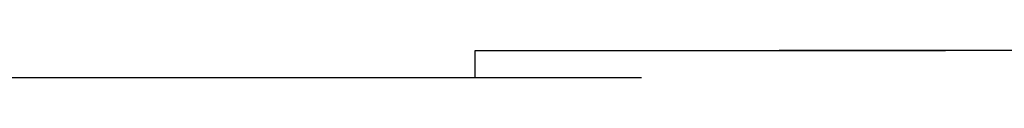
# Model space of a CAD drawing. Units: millimetres. Extents: x 0 to 250, y -250 to 0.
# Drawn here: x 144 to 145, y -187 to -187 of the extents above; entities that cross this region are included whole.
import ezdxf

# ---------------------------------------------------------------- set-up
doc = ezdxf.new("R2010")
doc.units = ezdxf.units.MM
doc.header["$MEASUREMENT"] = 0
doc.layers.add('Layer 1', color=7, linetype='Continuous')

msp = doc.modelspace()

# ---------------------------------------------------------------- linework, layer by layer
at = {"layer": 'Layer 1', "color": 7, "lineweight": 25, "true_color": 0xffffff}
for points in [[(144.12136, -187.268), (144.12136, -187.24175), (144.2814, -187.24175)], [(144.12136, -187.24175), (144.2814, -187.24175)], [(144.12136, -187.24175), (144.2814, -187.24175)], [(144.12136, -187.24175), (144.2814, -187.24175)], [(144.12136, -187.24175), (144.2814, -187.24175)], [(144.12136, -187.24175), (144.2814, -187.24175)], [(144.12136, -187.24175), (144.2814, -187.24175)], [(144.12136, -187.24175), (144.2814, -187.24175)], [(144.12136, -187.24175), (144.2814, -187.24175)], [(144.12136, -187.24175), (144.2814, -187.24175)], [(144.12136, -187.24175), (144.2814, -187.24175)], [(144.12136, -187.24175), (144.2814, -187.24175)], [(144.12136, -187.24175), (144.2814, -187.24175)], [(144.12136, -187.24175), (144.2814, -187.24175)], [(144.12136, -187.24175), (144.14828, -187.24175), (144.30738, -187.24175)], [(144.14828, -187.24175), (144.30738, -187.24175)], [(144.14828, -187.24175), (144.30738, -187.24175)], [(144.14828, -187.24175), (144.30738, -187.24175)], [(144.14828, -187.24175), (144.30738, -187.24175)], [(144.14828, -187.24175), (144.30738, -187.24175)], [(144.14828, -187.24175), (144.30738, -187.24175)], [(144.14828, -187.24175), (144.30738, -187.24175)], [(144.14828, -187.24175), (144.30738, -187.24175)], [(144.14828, -187.24175), (144.30738, -187.24175)], [(144.14828, -187.24175), (144.30738, -187.24175)], [(144.14828, -187.24175), (144.30738, -187.24175)], [(144.14828, -187.24175), (144.30738, -187.24175)], [(144.14828, -187.24175), (144.30738, -187.24175)], [(144.14828, -187.24175), (144.30738, -187.24175)], [(144.14828, -187.24175), (144.30738, -187.24175)], [(144.14828, -187.24175), (144.30738, -187.24175)], [(144.14828, -187.24175), (144.30738, -187.24175)], [(144.14828, -187.24175), (144.30738, -187.24175)], [(144.14828, -187.24175), (144.30738, -187.24175)], [(144.14828, -187.24175), (144.30738, -187.24175)], [(144.14828, -187.24175), (144.17493, -187.24175), (144.3343, -187.24175)], [(144.17493, -187.24175), (144.3343, -187.24175)], [(144.17493, -187.24175), (144.3343, -187.24175)], [(144.17493, -187.24175), (144.3343, -187.24175)], [(144.17493, -187.24175), (144.3343, -187.24175)], [(144.17493, -187.24175), (144.3343, -187.24175)], [(144.17493, -187.24175), (144.3343, -187.24175)], [(144.17493, -187.24175), (144.3343, -187.24175)], [(144.17493, -187.24175), (144.3343, -187.24175)], [(144.17493, -187.24175), (144.3343, -187.24175)], [(144.17493, -187.24175), (144.3343, -187.24175)], [(144.17493, -187.24175), (144.3343, -187.24175)], [(144.17493, -187.24175), (144.3343, -187.24175)], [(144.17493, -187.24175), (144.3343, -187.24175)], [(144.17493, -187.24175), (144.3343, -187.24175)], [(144.17493, -187.24175), (144.3343, -187.24175)], [(144.17493, -187.24175), (144.3343, -187.24175)], [(144.17493, -187.24175), (144.3343, -187.24175)], [(144.17493, -187.24175), (144.3343, -187.24175)], [(144.17493, -187.24175), (144.3343, -187.24175)], [(144.17493, -187.24175), (144.3343, -187.24175)], [(144.17493, -187.24175), (144.3343, -187.24175)], [(144.17493, -187.24175), (144.3343, -187.24175)], [(144.17493, -187.24175), (144.20091, -187.24175), (144.36095, -187.24175)], [(144.20091, -187.24175), (144.36095, -187.24175)], [(144.20091, -187.24175), (144.36095, -187.24175)], [(144.20091, -187.24175), (144.36095, -187.24175)], [(144.20091, -187.24175), (144.36095, -187.24175)], [(144.20091, -187.24175), (144.36095, -187.24175)], [(144.20091, -187.24175), (144.36095, -187.24175)], [(144.20091, -187.24175), (144.36095, -187.24175)], [(144.20091, -187.24175), (144.36095, -187.24175)], [(144.20091, -187.24175), (144.36095, -187.24175)], [(144.20091, -187.24175), (144.36095, -187.24175)], [(144.20091, -187.24175), (144.36095, -187.24175)], [(144.20091, -187.24175), (144.36095, -187.24175)], [(144.20091, -187.24175), (144.36095, -187.24175)], [(144.20091, -187.24175), (144.36095, -187.24175)], [(144.20091, -187.24175), (144.36095, -187.24175)], [(144.20091, -187.24175), (144.36095, -187.24175)], [(144.20091, -187.24175), (144.36095, -187.24175)], [(144.20091, -187.24175), (144.36095, -187.24175)], [(144.20091, -187.24175), (144.36095, -187.24175)], [(144.20091, -187.24175), (144.36095, -187.24175)], [(144.20091, -187.24175), (144.36095, -187.24175)], [(144.20091, -187.24175), (144.36095, -187.24175)], [(144.20091, -187.24175), (144.36095, -187.24175)], [(144.20091, -187.24175), (144.22783, -187.24175), (144.38787, -187.24175)], [(144.22783, -187.24175), (144.38787, -187.24175)], [(144.22783, -187.24175), (144.38787, -187.24175)], [(144.22783, -187.24175), (144.38787, -187.24175)], [(144.22783, -187.24175), (144.38787, -187.24175)], [(144.22783, -187.24175), (144.38787, -187.24175)], [(144.22783, -187.24175), (144.38787, -187.24175)], [(144.22783, -187.24175), (144.38787, -187.24175)], [(144.22783, -187.24175), (144.38787, -187.24175)], [(144.22783, -187.24175), (144.38787, -187.24175)], [(144.22783, -187.24175), (144.38787, -187.24175)], [(144.22783, -187.24175), (144.38787, -187.24175)], [(144.22783, -187.24175), (144.38787, -187.24175)], [(144.22783, -187.24175), (144.38787, -187.24175)], [(144.22783, -187.24175), (144.38787, -187.24175)], [(144.22783, -187.24175), (144.38787, -187.24175)], [(144.22783, -187.24175), (144.38787, -187.24175)], [(144.22783, -187.24175), (144.38787, -187.24175)], [(144.22783, -187.24175), (144.38787, -187.24175)], [(144.22783, -187.24175), (144.38787, -187.24175)], [(144.22783, -187.24175), (144.38787, -187.24175)], [(144.22783, -187.24175), (144.38787, -187.24175)], [(144.22783, -187.24175), (144.38787, -187.24175)], [(144.22783, -187.24175), (144.38787, -187.24175)], [(144.22783, -187.24175), (144.38787, -187.24175)], [(144.22783, -187.24175), (144.25475, -187.24175), (144.41384, -187.24175)], [(144.25475, -187.24175), (144.41384, -187.24175)], [(144.25475, -187.24175), (144.41384, -187.24175)], [(144.25475, -187.24175), (144.41384, -187.24175)], [(144.25475, -187.24175), (144.41384, -187.24175)], [(144.25475, -187.24175), (144.41384, -187.24175)], [(144.25475, -187.24175), (144.41384, -187.24175)], [(144.25475, -187.24175), (144.41384, -187.24175)], [(144.25475, -187.24175), (144.41384, -187.24175)], [(144.25475, -187.24175), (144.41384, -187.24175)], [(144.25475, -187.24175), (144.41384, -187.24175)], [(144.25475, -187.24175), (144.41384, -187.24175)], [(144.25475, -187.24175), (144.41384, -187.24175)], [(144.25475, -187.24175), (144.41384, -187.24175)], [(144.25475, -187.24175), (144.41384, -187.24175)], [(144.25475, -187.24175), (144.41384, -187.24175)], [(144.25475, -187.24175), (144.41384, -187.24175)], [(144.25475, -187.24175), (144.41384, -187.24175)], [(144.25475, -187.24175), (144.41384, -187.24175)], [(144.25475, -187.24175), (144.41384, -187.24175)], [(144.25475, -187.24175), (144.41384, -187.24175)], [(144.25475, -187.24175), (144.41384, -187.24175)], [(144.25475, -187.24175), (144.41384, -187.24175)], [(144.25475, -187.24175), (144.41384, -187.24175)], [(144.25475, -187.24175), (144.41384, -187.24175)], [(144.25475, -187.24175), (144.41384, -187.24175)], [(144.25475, -187.24175), (144.41384, -187.24175)], [(144.25475, -187.24175), (144.41384, -187.24175)], [(144.25475, -187.24175), (144.2814, -187.24175), (144.44076, -187.24175)], [(144.2814, -187.24175), (144.44076, -187.24175)], [(144.2814, -187.24175), (144.44076, -187.24175)], [(144.2814, -187.24175), (144.44076, -187.24175)], [(144.2814, -187.24175), (144.44076, -187.24175)], [(144.2814, -187.24175), (144.44076, -187.24175)], [(144.2814, -187.24175), (144.44076, -187.24175)], [(144.2814, -187.24175), (144.44076, -187.24175)], [(144.2814, -187.24175), (144.44076, -187.24175)], [(144.2814, -187.24175), (144.44076, -187.24175)], [(144.2814, -187.24175), (144.44076, -187.24175)], [(144.2814, -187.24175), (144.44076, -187.24175)], [(144.2814, -187.24175), (144.44076, -187.24175)], [(144.2814, -187.24175), (144.44076, -187.24175)], [(144.2814, -187.24175), (144.44076, -187.24175)], [(144.2814, -187.24175), (144.44076, -187.24175)], [(144.2814, -187.24175), (144.44076, -187.24175)], [(144.2814, -187.24175), (144.44076, -187.24175)], [(144.2814, -187.24175), (144.44076, -187.24175)], [(144.2814, -187.24175), (144.44076, -187.24175)], [(144.2814, -187.24175), (144.44076, -187.24175)], [(144.2814, -187.24175), (144.44076, -187.24175)], [(144.2814, -187.24175), (144.44076, -187.24175)], [(144.2814, -187.24175), (144.44076, -187.24175)], [(144.2814, -187.24175), (144.44076, -187.24175)], [(144.2814, -187.24175), (144.44076, -187.24175)], [(144.2814, -187.24175), (144.44076, -187.24175)], [(144.2814, -187.24175), (144.44076, -187.24175)], [(144.2814, -187.24175), (144.44076, -187.24175)], [(144.2814, -187.24175), (144.44076, -187.24175)], [(144.2814, -187.24175), (144.30738, -187.24175), (144.46741, -187.24175)], [(144.30738, -187.24175), (144.46741, -187.24175)], [(144.30738, -187.24175), (144.46741, -187.24175)], [(144.30738, -187.24175), (144.46741, -187.24175)], [(144.30738, -187.24175), (144.46741, -187.24175)], [(144.30738, -187.24175), (144.46741, -187.24175)], [(144.30738, -187.24175), (144.46741, -187.24175)], [(144.30738, -187.24175), (144.46741, -187.24175)], [(144.30738, -187.24175), (144.46741, -187.24175)], [(144.30738, -187.24175), (144.46741, -187.24175)], [(144.30738, -187.24175), (144.46741, -187.24175)], [(144.30738, -187.24175), (144.46741, -187.24175)], [(144.30738, -187.24175), (144.46741, -187.24175)], [(144.30738, -187.24175), (144.46741, -187.24175)], [(144.30738, -187.24175), (144.46741, -187.24175)], [(144.30738, -187.24175), (144.46741, -187.24175)], [(144.30738, -187.24175), (144.46741, -187.24175)], [(144.30738, -187.24175), (144.46741, -187.24175)], [(144.30738, -187.24175), (144.46741, -187.24175)], [(144.30738, -187.24175), (144.46741, -187.24175)], [(144.30738, -187.24175), (144.46741, -187.24175)], [(144.30738, -187.24175), (144.46741, -187.24175)], [(144.30738, -187.24175), (144.46741, -187.24175)], [(144.30738, -187.24175), (144.46741, -187.24175)], [(144.30738, -187.24175), (144.46741, -187.24175)], [(144.30738, -187.24175), (144.46741, -187.24175)], [(144.30738, -187.24175), (144.46741, -187.24175)], [(144.30738, -187.24175), (144.46741, -187.24175)], [(144.30738, -187.24175), (144.46741, -187.24175)], [(144.30738, -187.24175), (144.46741, -187.24175)], [(144.30738, -187.24175), (144.46741, -187.24175)], [(144.30738, -187.24175), (144.46741, -187.24175)], [(144.30738, -187.24175), (144.46741, -187.24175)], [(144.30738, -187.24175), (144.46741, -187.24175)], [(144.30738, -187.24175), (144.3343, -187.24175), (144.49333, -187.24175)], [(144.3343, -187.24175), (144.49333, -187.24175)], [(144.3343, -187.24175), (144.49333, -187.24175)], [(144.3343, -187.24175), (144.49333, -187.24175)], [(144.3343, -187.24175), (144.49333, -187.24175)], [(144.3343, -187.24175), (144.49333, -187.24175)], [(144.3343, -187.24175), (144.49333, -187.24175)], [(144.3343, -187.24175), (144.49333, -187.24175)], [(144.3343, -187.24175), (144.49333, -187.24175)], [(144.3343, -187.24175), (144.49333, -187.24175)], [(144.3343, -187.24175), (144.49333, -187.24175)], [(144.3343, -187.24175), (144.49333, -187.24175)], [(144.3343, -187.24175), (144.49333, -187.24175)], [(144.3343, -187.24175), (144.49333, -187.24175)], [(144.3343, -187.24175), (144.49333, -187.24175)], [(144.3343, -187.24175), (144.49333, -187.24175)], [(144.3343, -187.24175), (144.49333, -187.24175)], [(144.3343, -187.24175), (144.49333, -187.24175)], [(144.3343, -187.24175), (144.49333, -187.24175)], [(144.3343, -187.24175), (144.49333, -187.24175)], [(144.3343, -187.24175), (144.49333, -187.24175)], [(144.3343, -187.24175), (144.49333, -187.24175)], [(144.3343, -187.24175), (144.49333, -187.24175)], [(144.3343, -187.24175), (144.49333, -187.24175)], [(144.3343, -187.24175), (144.49333, -187.24175)], [(144.3343, -187.24175), (144.49333, -187.24175)], [(144.3343, -187.24175), (144.49333, -187.24175)], [(144.3343, -187.24175), (144.49333, -187.24175)], [(144.3343, -187.24175), (144.49333, -187.24175)], [(144.3343, -187.24175), (144.49333, -187.24175)], [(144.3343, -187.24175), (144.49333, -187.24175)], [(144.3343, -187.24175), (144.49333, -187.24175)], [(144.3343, -187.24175), (144.49333, -187.24175)], [(144.3343, -187.24175), (144.49333, -187.24175)], [(144.3343, -187.24175), (144.49333, -187.24175)], [(144.3343, -187.24175), (144.49333, -187.24175)], [(144.3343, -187.24175), (144.49333, -187.24175)], [(144.3343, -187.24175), (144.49333, -187.24175)], [(144.3343, -187.24175), (144.49333, -187.24175)], [(144.3343, -187.24175), (144.36095, -187.24175), (144.52031, -187.24175)], [(144.36095, -187.24175), (144.52031, -187.24175)], [(144.36095, -187.24175), (144.52031, -187.24175)], [(144.36095, -187.24175), (144.52031, -187.24175)], [(144.36095, -187.24175), (144.52031, -187.24175)], [(144.36095, -187.24175), (144.52031, -187.24175)], [(144.36095, -187.24175), (144.52031, -187.24175)], [(144.36095, -187.24175), (144.52031, -187.24175)], [(144.36095, -187.24175), (144.52031, -187.24175)], [(144.36095, -187.24175), (144.52031, -187.24175)], [(144.36095, -187.24175), (144.52031, -187.24175)], [(144.36095, -187.24175), (144.52031, -187.24175)], [(144.36095, -187.24175), (144.52031, -187.24175)], [(144.36095, -187.24175), (144.52031, -187.24175)], [(144.36095, -187.24175), (144.52031, -187.24175)], [(144.36095, -187.24175), (144.52031, -187.24175)], [(144.36095, -187.24175), (144.52031, -187.24175)], [(144.36095, -187.24175), (144.52031, -187.24175)], [(144.36095, -187.24175), (144.52031, -187.24175)], [(144.36095, -187.24175), (144.52031, -187.24175)], [(144.36095, -187.24175), (144.52031, -187.24175)], [(144.36095, -187.24175), (144.52031, -187.24175)], [(144.36095, -187.24175), (144.52031, -187.24175)], [(144.36095, -187.24175), (144.52031, -187.24175)], [(144.36095, -187.24175), (144.52031, -187.24175)], [(144.36095, -187.24175), (144.52031, -187.24175)], [(144.36095, -187.24175), (144.52031, -187.24175)], [(144.36095, -187.24175), (144.52031, -187.24175)], [(144.36095, -187.24175), (144.52031, -187.24175)], [(144.36095, -187.24175), (144.52031, -187.24175)], [(144.36095, -187.24175), (144.52031, -187.24175)], [(144.36095, -187.24175), (144.52031, -187.24175)], [(144.36095, -187.24175), (144.52031, -187.24175)], [(144.36095, -187.24175), (144.52031, -187.24175)], [(144.36095, -187.24175), (144.52031, -187.24175)], [(144.36095, -187.24175), (144.52031, -187.24175)], [(144.36095, -187.24175), (144.52031, -187.24175)], [(144.36095, -187.24175), (144.52031, -187.24175)], [(144.36095, -187.24175), (144.52031, -187.24175)], [(144.36095, -187.24175), (144.52031, -187.24175)], [(144.36095, -187.24175), (144.52031, -187.24175)], [(144.36095, -187.24175), (144.52031, -187.24175)], [(144.36095, -187.24175), (144.52031, -187.24175)], [(144.36095, -187.24175), (144.52031, -187.24175)], [(144.36095, -187.24175), (144.52031, -187.24175)], [(144.36095, -187.24175), (144.52031, -187.24175)], [(144.36095, -187.24175), (144.52031, -187.24175)], [(144.36095, -187.24175), (144.52031, -187.24175)], [(144.36095, -187.24175), (144.52031, -187.24175)], [(144.36095, -187.24175), (144.38787, -187.24175), (144.5469, -187.24175)], [(144.38787, -187.24175), (144.5469, -187.24175)], [(144.38787, -187.24175), (144.5469, -187.24175)], [(144.38787, -187.24175), (144.5469, -187.24175)], [(144.38787, -187.24175), (144.5469, -187.24175)], [(144.38787, -187.24175), (144.5469, -187.24175)], [(144.38787, -187.24175), (144.5469, -187.24175)], [(144.38787, -187.24175), (144.5469, -187.24175)], [(144.38787, -187.24175), (144.5469, -187.24175)], [(144.38787, -187.24175), (144.5469, -187.24175)], [(144.38787, -187.24175), (144.5469, -187.24175)], [(144.38787, -187.24175), (144.5469, -187.24175)], [(144.38787, -187.24175), (144.5469, -187.24175)], [(144.38787, -187.24175), (144.5469, -187.24175)], [(144.38787, -187.24175), (144.5469, -187.24175)], [(144.38787, -187.24175), (144.5469, -187.24175)], [(144.38787, -187.24175), (144.5469, -187.24175)], [(144.38787, -187.24175), (144.5469, -187.24175)], [(144.38787, -187.24175), (144.5469, -187.24175)], [(144.38787, -187.24175), (144.5469, -187.24175)], [(144.38787, -187.24175), (144.5469, -187.24175)], [(144.38787, -187.24175), (144.5469, -187.24175)], [(144.38787, -187.24175), (144.5469, -187.24175)], [(144.38787, -187.24175), (144.5469, -187.24175)], [(144.38787, -187.24175), (144.5469, -187.24175)], [(144.38787, -187.24175), (144.5469, -187.24175)], [(144.38787, -187.24175), (144.5469, -187.24175)], [(144.38787, -187.24175), (144.5469, -187.24175)], [(144.38787, -187.24175), (144.5469, -187.24175)], [(144.38787, -187.24175), (144.5469, -187.24175)], [(144.38787, -187.24175), (144.5469, -187.24175)], [(144.38787, -187.24175), (144.5469, -187.24175)], [(144.38787, -187.24175), (144.5469, -187.24175)], [(144.38787, -187.24175), (144.5469, -187.24175)], [(144.38787, -187.24175), (144.5469, -187.24175)], [(144.38787, -187.24175), (144.5469, -187.24175)], [(144.38787, -187.24175), (144.5469, -187.24175)], [(144.38787, -187.24175), (144.5469, -187.24175)], [(144.38787, -187.24175), (144.5469, -187.24175)], [(144.38787, -187.24175), (144.5469, -187.24175)], [(144.38787, -187.24175), (144.5469, -187.24175)], [(144.38787, -187.24175), (144.5469, -187.24175)], [(144.38787, -187.24175), (144.5469, -187.24175)], [(144.38787, -187.24175), (144.5469, -187.24175)], [(144.38787, -187.24175), (144.5469, -187.24175)], [(144.38787, -187.24175), (144.5469, -187.24175)], [(144.38787, -187.24175), (144.5469, -187.24175)], [(144.38787, -187.24175), (144.5469, -187.24175)], [(144.38787, -187.24175), (144.5469, -187.24175)], [(144.38787, -187.24175), (144.5469, -187.24175)], [(144.38787, -187.24175), (144.5469, -187.24175)], [(144.38787, -187.24175), (144.5469, -187.24175)], [(144.38787, -187.24175), (144.5469, -187.24175)], [(144.38787, -187.24175), (144.5469, -187.24175)], [(144.38787, -187.24175), (144.5469, -187.24175)], [(144.38787, -187.24175), (144.5469, -187.24175)], [(144.38787, -187.24175), (144.5469, -187.24175)], [(144.38787, -187.24175), (144.5469, -187.24175)], [(144.38787, -187.24175), (144.5469, -187.24175)], [(144.38787, -187.24175), (144.5469, -187.24175)], [(144.38787, -187.24175), (144.5469, -187.24175)], [(144.38787, -187.24175), (144.5469, -187.24175)], [(144.38787, -187.24175), (144.5469, -187.24175)], [(144.38787, -187.24175), (144.5469, -187.24175)], [(144.38787, -187.24175), (144.5469, -187.24175)], [(144.38787, -187.24175), (144.5469, -187.24175)], [(144.38787, -187.24175), (144.5469, -187.24175)], [(144.38787, -187.24175), (144.5469, -187.24175)], [(144.38787, -187.24175), (144.5469, -187.24175)], [(144.38787, -187.24175), (144.5469, -187.24175)], [(144.38787, -187.24175), (144.5469, -187.24175)], [(144.38787, -187.24175), (144.5469, -187.24175)], [(144.38787, -187.24175), (144.5469, -187.24175)], [(144.38787, -187.24175), (144.5469, -187.24175)], [(144.38787, -187.24175), (144.5469, -187.24175)], [(144.38787, -187.24175), (144.5469, -187.24175)], [(144.38787, -187.24175), (144.5469, -187.24175)], [(144.38787, -187.24175), (144.5469, -187.24175)], [(144.38787, -187.24175), (144.5469, -187.24175)], [(144.38787, -187.24175), (144.5469, -187.24175)], [(144.38787, -187.24175), (144.5469, -187.24175)], [(144.38787, -187.24175), (144.41384, -187.24175), (144.57388, -187.24175)], [(205.69894, -187.24175), (144.41384, -187.24175)], [(144.41384, -187.24175), (144.57388, -187.24175)], [(144.41384, -187.24175), (144.57388, -187.24175)], [(144.41384, -187.24175), (144.57388, -187.24175)], [(144.41384, -187.24175), (144.57388, -187.24175)], [(144.41384, -187.24175), (144.57388, -187.24175)], [(144.41384, -187.24175), (144.57388, -187.24175)], [(144.41384, -187.24175), (144.57388, -187.24175)], [(144.41384, -187.24175), (144.57388, -187.24175)], [(144.41384, -187.24175), (144.57388, -187.24175)], [(144.41384, -187.24175), (144.57388, -187.24175)], [(144.41384, -187.24175), (144.57388, -187.24175)], [(144.41384, -187.24175), (144.57388, -187.24175)], [(144.41384, -187.24175), (144.57388, -187.24175)], [(144.41384, -187.24175), (144.57388, -187.24175)], [(144.41384, -187.24175), (144.57388, -187.24175)], [(144.41384, -187.24175), (144.57388, -187.24175)], [(144.41384, -187.24175), (144.57388, -187.24175)], [(144.41384, -187.24175), (144.57388, -187.24175)], [(144.41384, -187.24175), (144.57388, -187.24175)], [(144.41384, -187.24175), (144.57388, -187.24175)], [(144.41384, -187.24175), (144.57388, -187.24175)], [(144.41384, -187.24175), (144.57388, -187.24175)], [(144.41384, -187.24175), (144.57388, -187.24175)], [(144.41384, -187.24175), (144.57388, -187.24175)], [(144.41384, -187.24175), (144.57388, -187.24175)], [(144.41384, -187.24175), (144.57388, -187.24175)], [(144.41384, -187.24175), (144.57388, -187.24175)], [(144.41384, -187.24175), (144.57388, -187.24175)], [(144.41384, -187.24175), (144.57388, -187.24175)], [(144.41384, -187.24175), (144.57388, -187.24175)], [(144.41384, -187.24175), (144.57388, -187.24175)], [(144.41384, -187.24175), (144.57388, -187.24175)], [(144.41384, -187.24175), (144.57388, -187.24175)], [(144.41384, -187.24175), (144.57388, -187.24175)], [(144.41384, -187.24175), (144.57388, -187.24175)], [(144.41384, -187.24175), (144.57388, -187.24175)], [(144.41384, -187.24175), (144.57388, -187.24175)], [(144.41384, -187.24175), (144.57388, -187.24175)], [(144.41384, -187.24175), (144.57388, -187.24175)], [(144.41384, -187.24175), (144.57388, -187.24175)], [(144.41384, -187.24175), (144.57388, -187.24175)], [(144.41384, -187.24175), (144.57388, -187.24175)], [(144.41384, -187.24175), (144.57388, -187.24175)], [(144.41384, -187.24175), (144.57388, -187.24175)], [(144.41384, -187.24175), (144.57388, -187.24175)], [(144.41384, -187.24175), (144.57388, -187.24175)], [(144.41384, -187.24175), (144.57388, -187.24175)], [(144.41384, -187.24175), (144.57388, -187.24175)], [(144.41384, -187.24175), (144.57388, -187.24175)], [(144.41384, -187.24175), (144.57388, -187.24175)], [(144.41384, -187.24175), (144.57388, -187.24175)], [(144.41384, -187.24175), (144.57388, -187.24175)], [(144.41384, -187.24175), (144.57388, -187.24175)], [(144.41384, -187.24175), (144.57388, -187.24175)], [(144.41384, -187.24175), (144.57388, -187.24175)], [(144.41384, -187.24175), (144.57388, -187.24175)], [(144.41384, -187.24175), (144.57388, -187.24175)], [(144.41384, -187.24175), (144.57388, -187.24175)], [(144.41384, -187.24175), (144.57388, -187.24175)], [(143.51049, -187.268), (143.53647, -187.268), (143.6965, -187.268)], [(143.53647, -187.268), (143.6965, -187.268)], [(143.53647, -187.268), (143.6965, -187.268)], [(143.53647, -187.268), (143.6965, -187.268)], [(143.53647, -187.268), (143.6965, -187.268)], [(143.53647, -187.268), (143.6965, -187.268)], [(143.53647, -187.268), (143.6965, -187.268)], [(143.53647, -187.268), (143.6965, -187.268)], [(143.53647, -187.268), (143.6965, -187.268)], [(143.53647, -187.268), (143.6965, -187.268)], [(143.53647, -187.268), (143.56339, -187.268), (143.72342, -187.268)], [(143.56339, -187.268), (143.72342, -187.268)], [(143.56339, -187.268), (143.72342, -187.268)], [(143.56339, -187.268), (143.72342, -187.268)], [(143.56339, -187.268), (143.72342, -187.268)], [(143.56339, -187.268), (143.72342, -187.268)], [(143.56339, -187.268), (143.72342, -187.268)], [(143.56339, -187.268), (143.72342, -187.268)], [(143.56339, -187.268), (143.72342, -187.268)], [(143.56339, -187.268), (143.72342, -187.268)], [(143.56339, -187.268), (143.72342, -187.268)], [(143.56339, -187.268), (143.72342, -187.268)], [(143.56339, -187.268), (143.72342, -187.268)], [(143.56339, -187.268), (143.59031, -187.268), (143.7494, -187.268)], [(143.59031, -187.268), (143.7494, -187.268)], [(143.59031, -187.268), (143.7494, -187.268)], [(143.59031, -187.268), (143.7494, -187.268)], [(143.59031, -187.268), (143.7494, -187.268)], [(143.59031, -187.268), (143.7494, -187.268)], [(143.59031, -187.268), (143.7494, -187.268)], [(143.59031, -187.268), (143.7494, -187.268)], [(143.59031, -187.268), (143.7494, -187.268)], [(143.59031, -187.268), (143.7494, -187.268)], [(143.59031, -187.268), (143.7494, -187.268)], [(143.59031, -187.268), (143.7494, -187.268)], [(143.59031, -187.268), (143.7494, -187.268)], [(143.59031, -187.268), (143.7494, -187.268)], [(143.59031, -187.268), (143.7494, -187.268)], [(143.59031, -187.268), (143.7494, -187.268)], [(143.59031, -187.268), (143.7494, -187.268)], [(143.59031, -187.268), (143.61695, -187.268), (143.77632, -187.268)], [(143.61695, -187.268), (143.77632, -187.268)], [(143.61695, -187.268), (143.77632, -187.268)], [(143.61695, -187.268), (143.77632, -187.268)], [(143.61695, -187.268), (143.77632, -187.268)], [(143.61695, -187.268), (143.77632, -187.268)], [(143.61695, -187.268), (143.77632, -187.268)], [(143.61695, -187.268), (143.77632, -187.268)], [(143.61695, -187.268), (143.77632, -187.268)], [(143.61695, -187.268), (143.77632, -187.268)], [(143.61695, -187.268), (143.77632, -187.268)], [(143.61695, -187.268), (143.77632, -187.268)], [(143.61695, -187.268), (143.77632, -187.268)], [(143.61695, -187.268), (143.77632, -187.268)], [(143.61695, -187.268), (143.77632, -187.268)], [(143.61695, -187.268), (143.77632, -187.268)], [(143.61695, -187.268), (143.64293, -187.268), (143.80297, -187.268)], [(143.64293, -187.268), (143.80297, -187.268)], [(143.64293, -187.268), (143.80297, -187.268)], [(143.64293, -187.268), (143.80297, -187.268)], [(143.64293, -187.268), (143.80297, -187.268)], [(143.64293, -187.268), (143.80297, -187.268)], [(143.64293, -187.268), (143.80297, -187.268)], [(143.64293, -187.268), (143.80297, -187.268)], [(143.64293, -187.268), (143.80297, -187.268)], [(143.64293, -187.268), (143.80297, -187.268)], [(143.64293, -187.268), (143.80297, -187.268)], [(143.64293, -187.268), (143.80297, -187.268)], [(143.64293, -187.268), (143.80297, -187.268)], [(143.64293, -187.268), (143.80297, -187.268)], [(143.64293, -187.268), (143.80297, -187.268)], [(143.64293, -187.268), (143.80297, -187.268)], [(143.64293, -187.268), (143.80297, -187.268)], [(143.64293, -187.268), (143.66985, -187.268), (143.82888, -187.268)], [(143.66985, -187.268), (143.82888, -187.268)], [(143.66985, -187.268), (143.82888, -187.268)], [(143.66985, -187.268), (143.82888, -187.268)], [(143.66985, -187.268), (143.82888, -187.268)], [(143.66985, -187.268), (143.82888, -187.268)], [(143.66985, -187.268), (143.82888, -187.268)], [(143.66985, -187.268), (143.82888, -187.268)], [(143.66985, -187.268), (143.82888, -187.268)], [(143.66985, -187.268), (143.82888, -187.268)], [(143.66985, -187.268), (143.82888, -187.268)], [(143.66985, -187.268), (143.82888, -187.268)], [(143.66985, -187.268), (143.82888, -187.268)], [(143.66985, -187.268), (143.82888, -187.268)], [(143.66985, -187.268), (143.82888, -187.268)], [(143.66985, -187.268), (143.82888, -187.268)], [(143.66985, -187.268), (143.6965, -187.268), (143.85587, -187.268)], [(143.6965, -187.268), (143.85587, -187.268)], [(143.6965, -187.268), (143.85587, -187.268)], [(143.6965, -187.268), (143.85587, -187.268)], [(143.6965, -187.268), (143.85587, -187.268)], [(143.6965, -187.268), (143.85587, -187.268)], [(143.6965, -187.268), (143.85587, -187.268)], [(143.6965, -187.268), (143.85587, -187.268)], [(143.6965, -187.268), (143.85587, -187.268)], [(143.6965, -187.268), (143.85587, -187.268)], [(143.6965, -187.268), (143.85587, -187.268)], [(143.6965, -187.268), (143.85587, -187.268)], [(143.6965, -187.268), (143.85587, -187.268)], [(143.6965, -187.268), (143.85587, -187.268)], [(143.6965, -187.268), (143.85587, -187.268)], [(143.6965, -187.268), (143.85587, -187.268)], [(143.6965, -187.268), (143.85587, -187.268)], [(143.6965, -187.268), (143.72342, -187.268), (143.88245, -187.268)], [(143.72342, -187.268), (143.88245, -187.268)], [(143.72342, -187.268), (143.88245, -187.268)], [(143.72342, -187.268), (143.88245, -187.268)], [(143.72342, -187.268), (143.88245, -187.268)], [(143.72342, -187.268), (143.88245, -187.268)], [(143.72342, -187.268), (143.88245, -187.268)], [(143.72342, -187.268), (143.88245, -187.268)], [(143.72342, -187.268), (143.88245, -187.268)], [(143.72342, -187.268), (143.88245, -187.268)], [(143.72342, -187.268), (143.88245, -187.268)], [(143.72342, -187.268), (143.88245, -187.268)], [(143.72342, -187.268), (143.88245, -187.268)], [(143.72342, -187.268), (143.88245, -187.268)], [(143.72342, -187.268), (143.88245, -187.268)], [(143.72342, -187.268), (143.88245, -187.268)], [(143.72342, -187.268), (143.7494, -187.268), (143.90944, -187.268)], [(143.7494, -187.268), (143.90944, -187.268)], [(143.7494, -187.268), (143.90944, -187.268)], [(143.7494, -187.268), (143.90944, -187.268)], [(143.7494, -187.268), (143.90944, -187.268)], [(143.7494, -187.268), (143.90944, -187.268)], [(143.7494, -187.268), (143.90944, -187.268)], [(143.7494, -187.268), (143.90944, -187.268)], [(143.7494, -187.268), (143.90944, -187.268)], [(143.7494, -187.268), (143.90944, -187.268)], [(143.7494, -187.268), (143.90944, -187.268)], [(143.7494, -187.268), (143.90944, -187.268)], [(143.7494, -187.268), (143.90944, -187.268)], [(143.7494, -187.268), (143.90944, -187.268)], [(143.7494, -187.268), (143.90944, -187.268)], [(143.7494, -187.268), (143.90944, -187.268)], [(143.7494, -187.268), (143.90944, -187.268)], [(143.7494, -187.268), (143.77632, -187.268), (143.93535, -187.268)], [(143.77632, -187.268), (143.93535, -187.268)], [(143.77632, -187.268), (143.93535, -187.268)], [(143.77632, -187.268), (143.93535, -187.268)], [(143.77632, -187.268), (143.93535, -187.268)], [(143.77632, -187.268), (143.93535, -187.268)], [(143.77632, -187.268), (143.93535, -187.268)], [(143.77632, -187.268), (143.93535, -187.268)], [(143.77632, -187.268), (143.93535, -187.268)], [(143.77632, -187.268), (143.93535, -187.268)], [(143.77632, -187.268), (143.93535, -187.268)], [(143.77632, -187.268), (143.93535, -187.268)], [(143.77632, -187.268), (143.93535, -187.268)], [(143.77632, -187.268), (143.93535, -187.268)], [(143.77632, -187.268), (143.93535, -187.268)], [(143.77632, -187.268), (143.93535, -187.268)], [(143.77632, -187.268), (143.80297, -187.268), (143.96233, -187.268)], [(143.80297, -187.268), (143.96233, -187.268)], [(143.80297, -187.268), (143.96233, -187.268)], [(143.80297, -187.268), (143.96233, -187.268)], [(143.80297, -187.268), (143.96233, -187.268)], [(143.80297, -187.268), (143.96233, -187.268)], [(143.80297, -187.268), (143.96233, -187.268)], [(143.80297, -187.268), (143.96233, -187.268)], [(143.80297, -187.268), (143.96233, -187.268)], [(143.80297, -187.268), (143.96233, -187.268)], [(143.80297, -187.268), (143.96233, -187.268)], [(143.80297, -187.268), (143.96233, -187.268)], [(143.80297, -187.268), (143.96233, -187.268)], [(143.80297, -187.268), (143.96233, -187.268)], [(143.80297, -187.268), (143.96233, -187.268)], [(143.80297, -187.268), (143.96233, -187.268)], [(143.80297, -187.268), (143.96233, -187.268)], [(143.80297, -187.268), (143.82888, -187.268), (143.98892, -187.268)], [(143.82888, -187.268), (143.98892, -187.268)], [(143.82888, -187.268), (143.98892, -187.268)], [(143.82888, -187.268), (143.98892, -187.268)], [(143.82888, -187.268), (143.98892, -187.268)], [(143.82888, -187.268), (143.98892, -187.268)], [(143.82888, -187.268), (143.98892, -187.268)], [(143.82888, -187.268), (143.98892, -187.268)], [(143.82888, -187.268), (143.98892, -187.268)], [(143.82888, -187.268), (143.98892, -187.268)], [(143.82888, -187.268), (143.98892, -187.268)], [(143.82888, -187.268), (143.98892, -187.268)], [(143.82888, -187.268), (143.98892, -187.268)], [(143.82888, -187.268), (143.98892, -187.268)], [(143.82888, -187.268), (143.98892, -187.268)], [(143.82888, -187.268), (143.98892, -187.268)], [(143.82888, -187.268), (143.98892, -187.268)], [(143.82888, -187.268), (143.85587, -187.268), (144.01489, -187.268)], [(143.85587, -187.268), (144.01489, -187.268)], [(143.85587, -187.268), (144.01489, -187.268)], [(143.85587, -187.268), (144.01489, -187.268)], [(143.85587, -187.268), (144.01489, -187.268)], [(143.85587, -187.268), (144.01489, -187.268)], [(143.85587, -187.268), (144.01489, -187.268)], [(143.85587, -187.268), (144.01489, -187.268)], [(143.85587, -187.268), (144.01489, -187.268)], [(143.85587, -187.268), (144.01489, -187.268)], [(143.85587, -187.268), (144.01489, -187.268)], [(143.85587, -187.268), (144.01489, -187.268)], [(143.85587, -187.268), (144.01489, -187.268)], [(143.85587, -187.268), (144.01489, -187.268)], [(143.85587, -187.268), (144.01489, -187.268)], [(143.85587, -187.268), (144.01489, -187.268)], [(143.85587, -187.268), (144.01489, -187.268)], [(143.85587, -187.268), (143.88245, -187.268), (144.04181, -187.268)], [(143.88245, -187.268), (144.04181, -187.268)], [(143.88245, -187.268), (144.04181, -187.268)], [(143.88245, -187.268), (144.04181, -187.268)], [(143.88245, -187.268), (144.04181, -187.268)], [(143.88245, -187.268), (144.04181, -187.268)], [(143.88245, -187.268), (144.04181, -187.268)], [(143.88245, -187.268), (144.04181, -187.268)], [(143.88245, -187.268), (144.04181, -187.268)], [(143.88245, -187.268), (144.04181, -187.268)], [(143.88245, -187.268), (144.04181, -187.268)], [(143.88245, -187.268), (144.04181, -187.268)], [(143.88245, -187.268), (144.04181, -187.268)], [(143.88245, -187.268), (144.04181, -187.268)], [(143.88245, -187.268), (144.04181, -187.268)], [(143.88245, -187.268), (144.04181, -187.268)], [(143.88245, -187.268), (144.04181, -187.268)], [(143.88245, -187.268), (143.90944, -187.268), (144.06881, -187.268)], [(143.90944, -187.268), (144.06881, -187.268)], [(143.90944, -187.268), (144.06881, -187.268)], [(143.90944, -187.268), (144.06881, -187.268)], [(143.90944, -187.268), (144.06881, -187.268)], [(143.90944, -187.268), (144.06881, -187.268)], [(143.90944, -187.268), (144.06881, -187.268)], [(143.90944, -187.268), (144.06881, -187.268)], [(143.90944, -187.268), (144.06881, -187.268)], [(143.90944, -187.268), (144.06881, -187.268)], [(143.90944, -187.268), (144.06881, -187.268)], [(143.90944, -187.268), (144.06881, -187.268)], [(143.90944, -187.268), (144.06881, -187.268)], [(143.90944, -187.268), (144.06881, -187.268)], [(143.90944, -187.268), (144.06881, -187.268)], [(143.90944, -187.268), (144.06881, -187.268)], [(143.90944, -187.268), (144.06881, -187.268)], [(143.90944, -187.268), (143.93535, -187.268), (144.09538, -187.268)], [(143.93535, -187.268), (144.09538, -187.268)], [(143.93535, -187.268), (144.09538, -187.268)], [(143.93535, -187.268), (144.09538, -187.268)], [(143.93535, -187.268), (144.09538, -187.268)], [(143.93535, -187.268), (144.09538, -187.268)], [(143.93535, -187.268), (144.09538, -187.268)], [(143.93535, -187.268), (144.09538, -187.268)], [(143.93535, -187.268), (144.09538, -187.268)], [(143.93535, -187.268), (144.09538, -187.268)], [(143.93535, -187.268), (144.09538, -187.268)], [(143.93535, -187.268), (144.09538, -187.268)], [(143.93535, -187.268), (144.09538, -187.268)], [(143.93535, -187.268), (144.09538, -187.268)], [(143.93535, -187.268), (144.09538, -187.268)], [(143.93535, -187.268), (144.09538, -187.268)], [(143.93535, -187.268), (144.09538, -187.268)], [(143.93535, -187.268), (144.09538, -187.268)], [(143.93535, -187.268), (143.96233, -187.268), (144.12136, -187.268)], [(143.96233, -187.268), (144.12136, -187.268)], [(143.96233, -187.268), (144.12136, -187.268)], [(143.96233, -187.268), (144.12136, -187.268)], [(143.96233, -187.268), (144.12136, -187.268)], [(143.96233, -187.268), (144.12136, -187.268)], [(143.96233, -187.268), (144.12136, -187.268)], [(143.96233, -187.268), (144.12136, -187.268)], [(143.96233, -187.268), (144.12136, -187.268)], [(143.96233, -187.268), (144.12136, -187.268)], [(143.96233, -187.268), (144.12136, -187.268)], [(143.96233, -187.268), (144.12136, -187.268)], [(143.96233, -187.268), (144.12136, -187.268)], [(143.96233, -187.268), (144.12136, -187.268)], [(143.96233, -187.268), (144.12136, -187.268)], [(143.96233, -187.268), (144.12136, -187.268)], [(143.96233, -187.268), (144.12136, -187.268)], [(143.96233, -187.268), (144.12136, -187.268)], [(143.96233, -187.268), (143.98892, -187.268), (144.14828, -187.268)], [(143.98892, -187.268), (144.14828, -187.268)], [(143.98892, -187.268), (144.14828, -187.268)], [(143.98892, -187.268), (144.14828, -187.268)], [(143.98892, -187.268), (144.14828, -187.268)], [(143.98892, -187.268), (144.14828, -187.268)], [(143.98892, -187.268), (144.14828, -187.268)], [(143.98892, -187.268), (144.14828, -187.268)], [(143.98892, -187.268), (144.14828, -187.268)], [(143.98892, -187.268), (144.14828, -187.268)], [(143.98892, -187.268), (144.14828, -187.268)], [(143.98892, -187.268), (144.14828, -187.268)], [(143.98892, -187.268), (144.14828, -187.268)], [(143.98892, -187.268), (144.14828, -187.268)], [(143.98892, -187.268), (144.14828, -187.268)], [(143.98892, -187.268), (144.14828, -187.268)], [(143.98892, -187.268), (144.14828, -187.268)], [(143.98892, -187.268), (144.14828, -187.268)], [(143.98892, -187.268), (144.01489, -187.268), (144.17493, -187.268)], [(144.01489, -187.268), (144.17493, -187.268)], [(144.01489, -187.268), (144.17493, -187.268)], [(144.01489, -187.268), (144.17493, -187.268)], [(144.01489, -187.268), (144.17493, -187.268)], [(144.01489, -187.268), (144.17493, -187.268)], [(144.01489, -187.268), (144.17493, -187.268)], [(144.01489, -187.268), (144.17493, -187.268)], [(144.01489, -187.268), (144.17493, -187.268)], [(144.01489, -187.268), (144.17493, -187.268)], [(144.01489, -187.268), (144.17493, -187.268)], [(144.01489, -187.268), (144.17493, -187.268)], [(144.01489, -187.268), (144.17493, -187.268)], [(144.01489, -187.268), (144.17493, -187.268)], [(144.01489, -187.268), (144.17493, -187.268)], [(144.01489, -187.268), (144.17493, -187.268)], [(144.01489, -187.268), (144.17493, -187.268)], [(144.01489, -187.268), (144.17493, -187.268)], [(144.01489, -187.268), (144.17493, -187.268)], [(144.01489, -187.268), (144.04181, -187.268), (144.20091, -187.268)], [(144.04181, -187.268), (144.20091, -187.268)], [(144.04181, -187.268), (144.20091, -187.268)], [(144.04181, -187.268), (144.20091, -187.268)], [(144.04181, -187.268), (144.20091, -187.268)], [(144.04181, -187.268), (144.20091, -187.268)], [(144.04181, -187.268), (144.20091, -187.268)], [(144.04181, -187.268), (144.20091, -187.268)], [(144.04181, -187.268), (144.20091, -187.268)], [(144.04181, -187.268), (144.20091, -187.268)], [(144.04181, -187.268), (144.20091, -187.268)], [(144.04181, -187.268), (144.20091, -187.268)], [(144.04181, -187.268), (144.20091, -187.268)], [(144.04181, -187.268), (144.20091, -187.268)], [(144.04181, -187.268), (144.20091, -187.268)], [(144.04181, -187.268), (144.20091, -187.268)], [(144.04181, -187.268), (144.20091, -187.268)], [(144.04181, -187.268), (144.20091, -187.268)], [(144.04181, -187.268), (144.20091, -187.268)], [(144.04181, -187.268), (144.06881, -187.268), (144.22783, -187.268)], [(144.06881, -187.268), (144.22783, -187.268)], [(144.06881, -187.268), (144.22783, -187.268)], [(144.06881, -187.268), (144.22783, -187.268)], [(144.06881, -187.268), (144.22783, -187.268)], [(144.06881, -187.268), (144.22783, -187.268)], [(144.06881, -187.268), (144.22783, -187.268)], [(144.06881, -187.268), (144.22783, -187.268)], [(144.06881, -187.268), (144.22783, -187.268)], [(144.06881, -187.268), (144.22783, -187.268)], [(144.06881, -187.268), (144.22783, -187.268)], [(144.06881, -187.268), (144.22783, -187.268)], [(144.06881, -187.268), (144.22783, -187.268)], [(144.06881, -187.268), (144.22783, -187.268)], [(144.06881, -187.268), (144.22783, -187.268)], [(144.06881, -187.268), (144.22783, -187.268)], [(144.06881, -187.268), (144.22783, -187.268)], [(144.06881, -187.268), (144.22783, -187.268)], [(144.06881, -187.268), (144.22783, -187.268)], [(144.06881, -187.268), (144.09538, -187.268), (144.25475, -187.268)], [(144.09538, -187.268), (144.25475, -187.268)], [(144.09538, -187.268), (144.25475, -187.268)], [(144.09538, -187.268), (144.25475, -187.268)], [(144.09538, -187.268), (144.25475, -187.268)], [(144.09538, -187.268), (144.25475, -187.268)], [(144.09538, -187.268), (144.25475, -187.268)], [(144.09538, -187.268), (144.25475, -187.268)], [(144.09538, -187.268), (144.25475, -187.268)], [(144.09538, -187.268), (144.25475, -187.268)], [(144.09538, -187.268), (144.25475, -187.268)], [(144.09538, -187.268), (144.25475, -187.268)], [(144.09538, -187.268), (144.25475, -187.268)], [(144.09538, -187.268), (144.25475, -187.268)], [(144.09538, -187.268), (144.25475, -187.268)], [(144.09538, -187.268), (144.25475, -187.268)], [(144.09538, -187.268), (144.25475, -187.268)], [(144.09538, -187.268), (144.25475, -187.268)], [(144.09538, -187.268), (144.25475, -187.268)], [(144.09538, -187.268), (144.25475, -187.268)], [(144.09538, -187.268), (144.25475, -187.268)], [(144.09538, -187.268), (144.12136, -187.268), (144.2814, -187.268)], [(144.12136, -187.268), (144.2814, -187.268)], [(144.12136, -187.268), (144.2814, -187.268)], [(144.12136, -187.268), (144.2814, -187.268)], [(144.12136, -187.268), (144.2814, -187.268)], [(144.12136, -187.268), (144.2814, -187.268)]]:
    msp.add_lwpolyline(points, dxfattribs=at)

doc.saveas('drawing.dxf')
